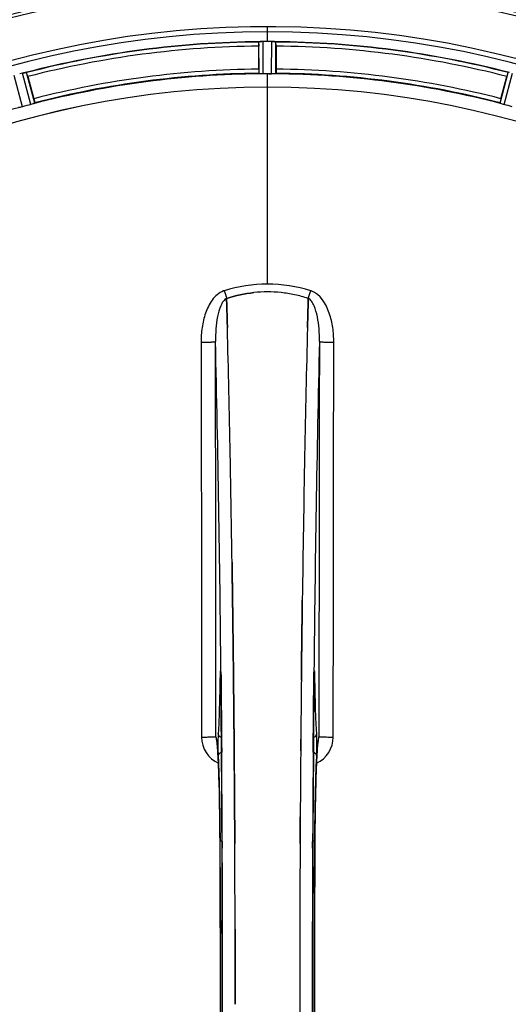
# Model space of a CAD drawing. Units: millimetres. Extents: x -2092 to 3781, y 92 to 3483.
# Drawn here: x -1052 to -934, y 572 to 810 of the extents above; entities that cross this region are included whole.
import ezdxf

# ---------------------------------------------------------------- set-up
doc = ezdxf.new("R2010")
doc.units = ezdxf.units.MM
doc.header["$LTSCALE"] = 46.255
doc.layers.get('0').update_dxf_attribs({"linetype": 'CONTINUOUS'})
doc.layers.add('BEZUGSACHSEN', color=7, linetype='CONTINUOUS')
doc.layers.add('RUNDUNGEN', color=7, linetype='CONTINUOUS')

msp = doc.modelspace()

# ---------------------------------------------------------------- linework, layer by layer
at = {"color": 9, "linetype": 'Continuous'}
for p, q in [((-992.226, 804.736), (-992.226, 808.302)), ((-994.239, 796.955), (-994.276, 804.658)), ((-993.238, 796.897), (-993.276, 804.733)), ((-991.213, 796.897), (-991.175, 804.733)), ((-990.213, 796.955), (-990.176, 804.658)), ((-1048.487, 789.813), (-1050.445, 797.264)), ((-935.964, 789.813), (-934.006, 797.264)), ((-1051.395, 788.974), (-1053.459, 796.533)), ((-1049.439, 789.498), (-1051.43, 797.077)), ((-992.226, 793.701), (-992.226, 796.9)), ((-935.013, 789.498), (-933.021, 797.077)), ((-992.226, 746.109), (-992.226, 793.694)), ((-1003.456, 652.377), (-1003.453, 652.058)), ((-1003.453, 652.058), (-1003.446, 651.359)), ((-981.006, 651.359), (-980.999, 652.059)), ((-980.999, 652.059), (-980.996, 652.364)), ((-1003.702, 650.578), (-1003.709, 650.087)), ((-1003.487, 650.094), (-1003.488, 650.08)), ((-1003.446, 651.359), (-1003.433, 650.12)), ((-981.018, 650.12), (-981.006, 651.359)), ((-980.964, 650.094), (-980.963, 650.08)), ((-980.742, 650.087), (-980.75, 650.578)), ((-1003.303, 635.721), (-1003.299, 635.174)), ((-981.153, 635.153), (-981.149, 635.615)), ((-1003.299, 635.174), (-1003.282, 633.037)), ((-981.17, 633.037), (-981.153, 635.153)), ((-1003.692, 611.368), (-1003.69, 611.385)), ((-1003.146, 611.378), (-1003.138, 609.819)), ((-981.313, 609.811), (-981.306, 611.378)), ((-980.762, 611.385), (-980.759, 611.368))]:
    msp.add_line(p, q, dxfattribs=at)
at = {"color": 7, "linetype": 'Continuous'}
for p, q in [((-992.926, 804.735), (-993.276, 804.733)), ((-992.576, 804.735), (-992.926, 804.735)), ((-991.175, 804.733), (-991.526, 804.735)), ((-994.341, 798.055), (-994.341, 803.613)), ((-990.111, 803.613), (-990.111, 798.055)), ((-1050.112, 796.27), (-1048.673, 790.902)), ((-991.888, 796.899), (-991.551, 796.899)), ((-991.551, 796.899), (-991.213, 796.897)), ((-935.778, 790.902), (-934.34, 796.27)), ((-1002.089, 742.562), (-1002.091, 742.66)), ((-1002.091, 742.66), (-1002.089, 742.562)), ((-1002.045, 740.955), (-1002.089, 742.562)), ((-1002.089, 742.562), (-1002.045, 740.955)), ((-982.363, 742.572), (-982.406, 740.955)), ((-982.406, 740.954), (-982.363, 742.572)), ((-982.363, 742.572), (-982.36, 742.66)), ((-982.36, 742.66), (-982.363, 742.572)), ((-1002.003, 739.373), (-1002.045, 740.955)), ((-1002.045, 740.955), (-1002.003, 739.373)), ((-982.449, 739.373), (-982.406, 740.954)), ((-982.406, 740.955), (-982.448, 739.373)), ((-1000.766, 677.887), (-1000.781, 678.9)), ((-1000.781, 678.899), (-1000.766, 677.886)), ((-1000.553, 661.882), (-1000.552, 661.797)), ((-1000.552, 661.797), (-1000.553, 661.881)), ((-983.899, 661.882), (-983.894, 662.245)), ((-983.898, 661.989), (-983.899, 661.88)), ((-1000.424, 650.415), (-1000.428, 650.855)), ((-1000.428, 650.855), (-1000.423, 650.415)), ((-1000.284, 635.498), (-1000.289, 636.105)), ((-1000.289, 636.105), (-1000.284, 635.498)), ((-1000.266, 633.358), (-1000.284, 635.498)), ((-1000.284, 635.498), (-1000.266, 633.358)), ((-979.994, 635.571), (-979.985, 635.626)), ((-1000.146, 615.817), (-1000.155, 617.366)), ((-1000.155, 617.366), (-1000.146, 615.817)), ((-984.297, 617.366), (-984.306, 615.817)), ((-984.306, 615.817), (-984.297, 617.366)), ((-984.429, 572.16), (-984.429, 572.065))]:
    msp.add_line(p, q, dxfattribs=at)
for points in [[(-1003.559, 652.338), (-1003.559, 652.335), (-1003.556, 652.306), (-1003.551, 652.254)], [(-1003.551, 652.254), (-1003.546, 652.183), (-1003.541, 652.094), (-1003.535, 651.988), (-1003.529, 651.864), (-1003.523, 651.724), (-1003.518, 651.567), (-1003.512, 651.394), (-1003.507, 651.206), (-1003.502, 651.002), (-1003.498, 650.784), (-1003.494, 650.553), (-1003.491, 650.31), (-1003.488, 650.08)], [(-980.963, 650.08), (-980.959, 650.447), (-980.956, 650.668), (-980.952, 650.878), (-980.948, 651.076), (-980.943, 651.26), (-980.938, 651.431), (-980.933, 651.59), (-980.928, 651.735), (-980.923, 651.866), (-980.917, 651.983), (-980.912, 652.085), (-980.906, 652.171), (-980.901, 652.242)], [(-980.901, 652.242), (-980.897, 652.294), (-980.894, 652.325)], [(-1004.476, 635.677), (-1004.476, 635.677), (-1004.47, 635.645)], [(-1004.408, 635.459), (-1004.455, 635.598), (-1004.474, 635.667), (-1004.476, 635.677)], [(-1004.47, 635.645), (-1004.458, 635.574), (-1004.442, 635.473), (-1004.424, 635.341), (-1004.404, 635.182), (-1004.383, 634.996), (-1004.361, 634.785), (-1004.338, 634.548), (-1004.315, 634.287), (-1004.291, 634.001), (-1004.267, 633.69), (-1004.243, 633.355)], [(-980.206, 633.39), (-980.177, 633.789), (-980.149, 634.151), (-980.12, 634.475), (-980.093, 634.762), (-980.067, 635.012), (-980.043, 635.224), (-980.02, 635.399), (-980, 635.533), (-979.994, 635.571)], [(-979.985, 635.626), (-979.976, 635.673), (-979.976, 635.672), (-979.993, 635.61), (-980.037, 635.477), (-980.055, 635.434)], [(-1004.243, 633.355), (-1004.219, 632.997), (-1004.195, 632.614), (-1004.171, 632.208), (-1004.148, 631.779), (-1004.124, 631.325), (-1004.101, 630.848), (-1004.077, 630.348)], [(-980.351, 630.843), (-980.323, 631.427), (-980.294, 631.973), (-980.264, 632.482), (-980.235, 632.955), (-980.206, 633.39)], [(-980.813, 599.088), (-980.759, 611.553), (-980.751, 612.821), (-980.741, 614.064), (-980.73, 615.281), (-980.717, 616.47), (-980.702, 617.63), (-980.686, 618.758), (-980.669, 619.855), (-980.65, 620.918), (-980.63, 621.947), (-980.609, 622.941), (-980.587, 623.899), (-980.564, 624.82), (-980.54, 625.705), (-980.515, 626.552), (-980.489, 627.362), (-980.462, 628.134), (-980.435, 628.868), (-980.408, 629.564), (-980.38, 630.223), (-980.351, 630.843)], [(-1004.077, 630.348), (-1004.055, 629.823), (-1004.032, 629.275), (-1004.01, 628.702), (-1003.988, 628.106), (-1003.967, 627.485), (-1003.946, 626.841), (-1003.926, 626.172), (-1003.906, 625.48), (-1003.886, 624.763), (-1003.868, 624.023), (-1003.85, 623.259), (-1003.832, 622.471), (-1003.816, 621.66), (-1003.8, 620.826), (-1003.785, 619.97), (-1003.77, 619.091), (-1003.757, 618.19), (-1003.745, 617.267), (-1003.733, 616.324), (-1003.723, 615.361), (-1003.713, 614.377), (-1003.705, 613.375), (-1003.698, 612.355), (-1003.692, 611.368)], [(-1003.692, 611.368), (-1003.639, 599.088), (-1003.604, 585.617), (-1003.592, 572.112), (-1003.603, 558.607), (-1003.639, 545.135)], [(-980.76, 532.762), (-980.813, 545.135), (-980.848, 558.607), (-980.86, 572.112), (-980.848, 585.617), (-980.813, 599.088)]]:
    msp.add_lwpolyline(points, dxfattribs=at)
for centre, radius, start, end in [((-992.226, 572.065), 247.056, 195, 165), ((-992.226, 572.065), 236.237, 180.97018, 179.02982), ((-992.226, 572.065), 235, 90, 179.02471), ((-992.226, 572.065), 232.558, 90.51703, 104.48989), ((-993.829, 801.678), 3.022, 93.96292, 95.30279), ((-993.247, 797.72), 7.014, 91.54128, 92.70065), ((-993.244, 797.684), 7.049, 90.34197, 91.5511), ((-992.226, 572.065), 232.671, 89.73881, 90.26119), ((-992.226, 567.099), 237.637, 89.83116, 90.08442), ((-991.236, 796.614), 8.119, 88.69325, 89.57573), ((-991.209, 797.965), 6.769, 86.61977, 88.65782), ((-989.777, 813.599), 8.928, 265.48442, 266.00918), ((-992.226, 572.065), 232.558, 75.51011, 89.48297), ((-969.626, 803.632), 24.715, 178.88554, 180.04368), ((-1014.826, 803.632), 24.715, 359.95632, 1.11446), ((-1049.698, 790.423), 6.876, 103.51913, 104.66942), ((-1049.392, 789.24), 8.098, 103.66883, 104.57655), ((-1049.712, 790.538), 6.761, 101.6184, 103.63121), ((-989.905, 563.358), 241.681, 104.74816, 104.91417), ((-1076.734, 789.138), 27.561, 14.99829, 15.55276), ((-992.226, 572.065), 225, 90.53437, 104.47267), ((-992.226, 572.065), 224.835, 89.73949, 90.26051), ((-992.226, 576.364), 220.535, 90.08767, 90.26302), ((-992.226, 576.359), 220.541, 89.91233, 90.08767), ((-992.226, 572.065), 225, 75.52733, 89.46563), ((-907.718, 789.138), 27.561, 164.44724, 165.00171), ((-992.226, 572.065), 221.635, 90, 269.97567), ((-992.226, 572.065), 221.628, 90, 270), ((-992.226, 572.065), 221.628, 270, 90), ((-993.341, 576.227), 220.526, 104.73697, 105.26303), ((-991.111, 576.227), 220.526, 74.73697, 75.26303), ((-992.222, 712.665), 31.56, 90.00656, 95.95902), ((-992.229, 712.822), 31.403, 89.99367, 95.9759), ((-992.228, 712.7), 31.525, 84.02589, 89.99568), ((-992.218, 712.911), 31.314, 84.00478, 90.0148), ((-992.3, 712.087), 32.142, 78.05545, 84.01214), ((-992.29, 712.149), 32.08, 78.04975, 84.01799), ((-992.672, 710.478), 33.794, 72.23368, 78.0037), ((-992.554, 710.927), 33.33, 72.18946, 78.04123), ((-5967.331, 609.694), 4967.022, 1.098323, 1.452649), ((-5716.966, 615.356), 4716.594, 1.087863, 1.460992), ((3783.718, 614.128), 4767.812, 178.539943, 178.909437), ((3974.652, 609.963), 4958.791, 178.548069, 178.903248), ((-6878.845, 592.305), 5878.702, 0.8440136, 1.0974858), ((-6794.526, 593.741), 5794.37, 0.8420887, 1.0992612), ((5061.508, 589.483), 6045.839, 178.9063475, 179.2391873), ((4877.086, 592.473), 5861.394, 178.9012147, 179.2444667), ((-8990.253, 572.065), 7987.146, 359.4402483, 0.5597519), ((6138.815, 576.146), 7123.23, 179.4026183, 179.5177128), ((6080.492, 576.689), 7064.905, 179.4020876, 179.5181367), ((7005.801, 572.065), 7987.146, 179.4402481, 180.5597517), ((-983.268, 636.749), 3.477, 341.31496, 349.55936), ((-983.249, 636.744), 3.456, 349.58283, 359.7774), ((6418.449, 573.884), 7402.873, 179.5396888, 179.6634581), ((6395.331, 574.082), 7379.755, 179.5397792, 179.6639406), ((-8676.585, 572.354), 7676.562, 0.1335156, 0.2877422), ((-8668.049, 572.427), 7668.026, 0.1331149, 0.2875138), ((6854.926, 571.897), 7839.355, 179.7149037, 179.9987751), ((6729.419, 572.195), 7713.848, 179.712475, 180.0002646)]:
    msp.add_arc(centre, radius, start, end, dxfattribs=at)
at = {"color": 9, "linetype": 'Continuous'}
for centre, radius, start, end in [((-992.226, 572.065), 246.237, 195, 165), ((-992.226, 572.065), 232.635, 90.45016, 104.55628), ((-992.226, 572.065), 232.635, 75.44372, 89.54984), ((-992.226, 572.065), 231.557, 90.52333, 104.47667), ((-992.226, 572.065), 231.557, 75.52333, 89.47667), ((-992.226, 572.065), 226, 90.5362, 104.4638), ((-992.226, 572.065), 226, 75.5362, 89.4638), ((-992.226, 572.065), 224.863, 90.44096, 104.56541), ((-992.226, 572.065), 224.863, 75.43459, 89.55904), ((-992.226, 572.065), 224.863, 105.43936, 119.5631), ((-1001.444, 740.545), 4.144, 107.51748, 109.84352), ((-821.239, 800.909), 190.002, 197.27003, 197.85273), ((-1185.088, 807.832), 212.946, 342.17866, 342.69858), ((-983.016, 740.518), 4.172, 70.58468, 72.48468), ((-6690.113, 597.685), 5686.92, 0.551031, 1.355736), ((5142.481, 590.415), 6123.79, 178.6729662, 179.4203828), ((-936.625, 649.588), 67.084, 178.61198, 179.15463), ((-1088.9, 649.259), 85.416, 0.5599, 1.0336), ((-895.401, 649.257), 85.567, 178.97194, 179.4398), ((-1051.884, 649.508), 71.142, 0.86143, 1.38459), ((-1001.183, 636.667), 6.956, 180.10026, 245.39801), ((-983.269, 636.667), 6.956, 294.60942, 359.89975), ((-8706.025, 573.787), 7702.971, 0.2796105, 0.4407167), ((6787.539, 573.372), 7768.938, 179.5599671, 179.7197052), ((-8695.099, 572.065), 7691.509, 359.7070906, 0.2929094), ((-8643.235, 572.065), 7639.655, 359.7047446, 0.2952554), ((-9058.759, 572.065), 8055.709, 359.7315324, 0.2685262), ((7074.308, 572.065), 8055.709, 179.7315324, 180.2685262), ((6658.786, 572.065), 7639.658, 179.7047447, 180.2952552), ((6710.647, 572.065), 7691.509, 179.7070906, 180.2929094)]:
    msp.add_arc(centre, radius, start, end, dxfattribs=at)
at = {"color": 7, "linetype": 'Continuous'}
for points, knots in [([(-994.276, 804.658), (-994.267, 804.672), (-994.198, 804.671), (-994.148, 804.683), (-994.108, 804.687)], [0, 0, 0, 0, 0.2907048, 1, 1, 1, 1]), ([(-994.054, 804.693), (-994.02, 804.695), (-993.861, 804.707), (-993.702, 804.72), (-993.577, 804.726)], [0, 0, 0, 0, 0.2124402, 1, 1, 1, 1]), ([(-993.276, 804.733), (-993.34, 804.733), (-993.572, 804.728), (-993.803, 804.713), (-993.971, 804.698)], [0, 0, 0, 0, 0.2742023, 1, 1, 1, 1]), ([(-991.165, 804.733), (-991.103, 804.733), (-990.874, 804.729), (-990.646, 804.712), (-990.48, 804.699)], [0, 0, 0, 0, 0.2725748, 1, 1, 1, 1]), ([(-990.481, 804.698), (-990.505, 804.7), (-990.615, 804.709), (-990.725, 804.716), (-990.81, 804.721)], [0, 0, 0, 0, 0.2249583, 1, 1, 1, 1]), ([(-990.414, 804.693), (-990.357, 804.689), (-990.288, 804.67), (-990.188, 804.678), (-990.176, 804.658)], [0, 0, 0, 0, 0.7129854, 1, 1, 1, 1]), ([(-1051.306, 797.108), (-1051.248, 797.122), (-1051.046, 797.169), (-1050.84, 797.204), (-1050.694, 797.232)], [0, 0, 0, 0, 0.283486, 1, 1, 1, 1]), ([(-1050.75, 797.223), (-1050.774, 797.218), (-1050.883, 797.199), (-1050.991, 797.178), (-1051.074, 797.16)], [0, 0, 0, 0, 0.2249582, 1, 1, 1, 1]), ([(-1050.684, 797.235), (-1050.628, 797.246), (-1050.556, 797.249), (-1050.463, 797.279), (-1050.445, 797.264)], [0, 0, 0, 0, 0.7118825, 1, 1, 1, 1]), ([(-994.341, 798.055), (-994.341, 797.927), (-994.339, 797.692), (-994.334, 797.413), (-994.325, 797.236), (-994.323, 797.138), (-994.312, 797.094), (-994.313, 797.055), (-994.306, 797.055)], [0, 0, 0, 0, 0.381637, 0.7061671, 0.8303182, 0.922474, 0.9795357, 1, 1, 1, 1]), ([(-990.111, 798.055), (-990.111, 797.927), (-990.113, 797.692), (-990.117, 797.413), (-990.126, 797.236), (-990.129, 797.138), (-990.14, 797.094), (-990.139, 797.055), (-990.146, 797.055)], [0, 0, 0, 0, 0.381637, 0.7061671, 0.8303182, 0.922474, 0.9795356, 1, 1, 1, 1]), ([(-993.933, 796.92), (-994.007, 796.924), (-994.104, 796.924), (-994.2, 796.942), (-994.233, 796.947), (-994.239, 796.955)], [0, 0, 0, 0, 0.713203, 0.9121706, 1, 1, 1, 1]), ([(-993.238, 796.897), (-993.302, 796.897), (-993.534, 796.897), (-993.765, 796.913), (-993.933, 796.921)], [0, 0, 0, 0, 0.2755568, 1, 1, 1, 1]), ([(-990.518, 796.921), (-990.568, 796.919), (-990.799, 796.902), (-991.031, 796.897), (-991.213, 796.897)], [0, 0, 0, 0, 0.2150366, 1, 1, 1, 1]), ([(-990.213, 796.955), (-990.218, 796.947), (-990.252, 796.942), (-990.347, 796.924), (-990.445, 796.924), (-990.518, 796.92)], [0, 0, 0, 0, 0.0878294, 0.2867973, 1, 1, 1, 1]), ([(-1048.673, 790.902), (-1048.64, 790.779), (-1048.581, 790.551), (-1048.514, 790.28), (-1048.476, 790.107), (-1048.454, 790.012), (-1048.453, 789.967), (-1048.442, 789.929), (-1048.448, 789.927)], [0, 0, 0, 0, 0.381637, 0.7061671, 0.8303182, 0.922474, 0.9795357, 1, 1, 1, 1]), ([(-935.778, 790.902), (-935.811, 790.779), (-935.87, 790.551), (-935.938, 790.28), (-935.975, 790.107), (-935.998, 790.012), (-935.999, 789.967), (-936.01, 789.929), (-936.003, 789.927)], [0, 0, 0, 0, 0.381637, 0.7061671, 0.8303182, 0.922474, 0.9795357, 1, 1, 1, 1]), ([(-1052.072, 788.817), (-1052.144, 788.801), (-1052.238, 788.777), (-1052.335, 788.769), (-1052.369, 788.765), (-1052.376, 788.771)], [0, 0, 0, 0, 0.7134843, 0.9124765, 1, 1, 1, 1]), ([(-1051.395, 788.974), (-1051.456, 788.958), (-1051.68, 788.898), (-1051.908, 788.853), (-1052.072, 788.817)], [0, 0, 0, 0, 0.2755423, 1, 1, 1, 1]), ([(-1048.774, 789.701), (-1048.821, 789.686), (-1049.042, 789.615), (-1049.263, 789.545), (-1049.439, 789.498)], [0, 0, 0, 0, 0.2152334, 1, 1, 1, 1]), ([(-1048.487, 789.813), (-1048.49, 789.804), (-1048.522, 789.792), (-1048.61, 789.752), (-1048.703, 789.723), (-1048.773, 789.701)], [0, 0, 0, 0, 0.08689, 0.2859195, 1, 1, 1, 1]), ([(-935.678, 789.701), (-935.748, 789.723), (-935.841, 789.752), (-935.929, 789.792), (-935.961, 789.804), (-935.964, 789.813)], [0, 0, 0, 0, 0.7140806, 0.9131097, 1, 1, 1, 1]), ([(-935.013, 789.498), (-935.074, 789.515), (-935.298, 789.577), (-935.518, 789.65), (-935.678, 789.701)], [0, 0, 0, 0, 0.2754134, 1, 1, 1, 1]), ([(-1000.653, 669.762), (-1000.662, 670.442), (-1000.698, 673.151), (-1000.737, 675.859), (-1000.766, 677.887)], [0, 0, 0, 0, 0.251219, 1, 1, 1, 1]), ([(-1000.766, 677.886), (-1000.756, 677.212), (-1000.717, 674.504), (-1000.68, 671.796), (-1000.653, 669.762)], [0, 0, 0, 0, 0.2489074, 1, 1, 1, 1]), ([(-1000.553, 661.881), (-1000.561, 662.541), (-1000.593, 665.168), (-1000.627, 667.795), (-1000.653, 669.762)], [0, 0, 0, 0, 0.2511565, 1, 1, 1, 1]), ([(-1000.653, 669.762), (-1000.644, 669.108), (-1000.61, 666.481), (-1000.577, 663.854), (-1000.553, 661.882)], [0, 0, 0, 0, 0.2490469, 1, 1, 1, 1]), ([(-983.799, 669.762), (-983.807, 669.117), (-983.841, 666.526), (-983.874, 663.935), (-983.898, 661.989)], [0, 0, 0, 0, 0.2488511, 1, 1, 1, 1]), ([(-983.894, 662.245), (-983.887, 662.874), (-983.856, 665.379), (-983.824, 667.885), (-983.799, 669.762)], [0, 0, 0, 0, 0.2508986, 1, 1, 1, 1]), ([(-1000.428, 650.855), (-1000.434, 651.445), (-1000.459, 653.797), (-1000.486, 656.149), (-1000.506, 657.911)], [0, 0, 0, 0, 0.2508536, 1, 1, 1, 1]), ([(-983.946, 657.912), (-983.953, 657.289), (-983.981, 654.79), (-984.009, 652.291), (-984.028, 650.414)], [0, 0, 0, 0, 0.2490791, 1, 1, 1, 1]), ([(-1000.289, 636.105), (-1000.294, 636.788), (-1000.318, 639.512), (-1000.343, 642.236), (-1000.362, 644.277)], [0, 0, 0, 0, 0.250741, 1, 1, 1, 1]), ([(-1000.183, 621.931), (-1000.189, 622.887), (-1000.215, 626.695), (-1000.243, 630.504), (-1000.266, 633.358)], [0, 0, 0, 0, 0.2507287, 1, 1, 1, 1]), ([(-1000.266, 633.358), (-1000.258, 632.409), (-1000.229, 628.6), (-1000.202, 624.791), (-1000.183, 621.931)], [0, 0, 0, 0, 0.2492285, 1, 1, 1, 1])]:
    msp.add_open_spline(points, degree=3, knots=knots, dxfattribs=at)
for points in [[(-993.971, 804.698), (-993.993, 804.696), (-994.014, 804.695), (-994.036, 804.692)], [(-990.414, 804.693), (-990.437, 804.695), (-990.459, 804.696), (-990.482, 804.697)], [(-1050.684, 797.235), (-1050.707, 797.231), (-1050.729, 797.227), (-1050.751, 797.222)], [(-992.226, 746.109), (-995.756, 746.111), (-999.322, 745.551), (-1002.693, 744.502)], [(-992.223, 746.109), (-995.747, 746.109), (-999.307, 745.546), (-1002.672, 744.502)], [(-981.759, 744.502), (-985.129, 745.551), (-988.696, 746.11), (-992.226, 746.109)], [(-981.776, 744.501), (-985.141, 745.547), (-988.7, 746.108), (-992.223, 746.109)], [(-995.499, 744.054), (-997.733, 743.821), (-999.952, 743.344), (-1002.091, 742.66)], [(-1002.089, 742.659), (-999.951, 743.344), (-997.732, 743.821), (-995.499, 744.055)], [(-1001.905, 735.612), (-1001.938, 736.866), (-1001.97, 738.12), (-1002.003, 739.373)], [(-1002.003, 739.373), (-1001.97, 738.119), (-1001.937, 736.865), (-1001.905, 735.612)], [(-982.547, 735.61), (-982.515, 736.865), (-982.482, 738.119), (-982.449, 739.373)], [(-982.448, 739.373), (-982.482, 738.119), (-982.514, 736.865), (-982.546, 735.612)], [(-1000.506, 657.911), (-1000.521, 659.206), (-1000.536, 660.502), (-1000.552, 661.797)], [(-1000.552, 661.797), (-1000.536, 660.502), (-1000.521, 659.206), (-1000.506, 657.91)], [(-983.946, 657.913), (-983.931, 659.236), (-983.915, 660.559), (-983.899, 661.882)], [(-983.899, 661.88), (-983.915, 660.557), (-983.931, 659.234), (-983.946, 657.912)], [(-1000.506, 657.91), (-1000.479, 655.559), (-1000.453, 653.207), (-1000.428, 650.855)], [(-984.028, 650.414), (-984.002, 652.914), (-983.975, 655.413), (-983.946, 657.913)], [(-1000.362, 644.277), (-1000.382, 646.323), (-1000.402, 648.369), (-1000.424, 650.415)], [(-1000.423, 650.415), (-1000.402, 648.369), (-1000.382, 646.323), (-1000.362, 644.277)], [(-1000.362, 644.277), (-1000.336, 641.553), (-1000.312, 638.829), (-1000.289, 636.105)], [(-1004.659, 636.73), (-1004.658, 636.359), (-1004.595, 635.984), (-1004.476, 635.633)], [(-984.163, 636.105), (-984.171, 635.19), (-984.178, 634.274), (-984.186, 633.358)], [(-984.186, 633.358), (-984.178, 634.274), (-984.171, 635.189), (-984.163, 636.105)], [(-1000.155, 617.366), (-1000.164, 618.888), (-1000.173, 620.41), (-1000.183, 621.931)], [(-1000.183, 621.931), (-1000.173, 620.41), (-1000.164, 618.888), (-1000.155, 617.366)], [(-1000.12, 610.906), (-1000.128, 612.543), (-1000.137, 614.18), (-1000.146, 615.817)], [(-1000.146, 615.817), (-1000.137, 614.18), (-1000.128, 612.543), (-1000.12, 610.906)], [(-984.306, 615.817), (-984.315, 614.18), (-984.324, 612.542), (-984.332, 610.905)], [(-984.332, 610.905), (-984.324, 612.542), (-984.315, 614.18), (-984.306, 615.817)], [(-1000.027, 580.029), (-1000.03, 583.433), (-1000.036, 586.838), (-1000.044, 590.242)], [(-1000.044, 590.242), (-1000.036, 586.838), (-1000.03, 583.433), (-1000.027, 580.029)], [(-1000.023, 572.065), (-1000.023, 574.719), (-1000.024, 577.374), (-1000.027, 580.029)], [(-1000.027, 580.029), (-1000.024, 577.374), (-1000.023, 574.719), (-1000.023, 572.065)], [(-984.429, 572.065), (-984.429, 569.41), (-984.428, 566.755), (-984.425, 564.101)]]:
    msp.add_open_spline(points, degree=3, dxfattribs=at)
at = {"color": 9, "linetype": 'Continuous'}
for points, knots in [([(-1002.851, 744.443), (-1003.95, 744.046), (-1005.345, 742.758), (-1006.53, 740.733), (-1007.445, 738.531), (-1008.104, 735.617), (-1008.266, 733.237), (-1008.264, 732.048)], [0, 0, 0, 0, 0.2470381, 0.3724552, 0.4976835, 0.7487132, 1, 1, 1, 1]), ([(-1002.091, 742.66), (-1002.403, 742.504), (-1002.959, 741.94), (-1003.754, 740.455), (-1004.369, 738.186), (-1004.736, 735.272), (-1004.796, 733.257), (-1004.785, 732.237)], [0, 0, 0, 0, 0.0943607, 0.2054303, 0.455396, 0.7237544, 1, 1, 1, 1]), ([(-979.667, 732.237), (-979.655, 733.254), (-979.711, 735.265), (-980.084, 738.175), (-980.696, 740.446), (-981.489, 741.938), (-982.047, 742.503), (-982.36, 742.66)], [0, 0, 0, 0, 0.2754803, 0.5433275, 0.7937722, 0.9052868, 1, 1, 1, 1]), ([(-976.188, 732.048), (-976.185, 733.236), (-976.349, 735.636), (-977.356, 740.114), (-979.451, 743.686), (-981.629, 744.453)], [0, 0, 0, 0, 0.2536289, 0.5072003, 1, 1, 1, 1]), ([(-1008.264, 732.048), (-1007.829, 732.049), (-1007.196, 732.056), (-1006.39, 732.08), (-1005.874, 732.102), (-1005.449, 732.131), (-1005.117, 732.156), (-1004.921, 732.195), (-1004.802, 732.21), (-1004.785, 732.236)], [0, 0, 0, 0, 0.3738365, 0.5433566, 0.6928785, 0.817252, 0.9115973, 0.9729078, 1, 1, 1, 1]), ([(-1008.264, 732.048), (-1008.249, 724.102), (-1008.194, 692.304), (-1008.156, 660.507), (-1008.139, 636.654)], [0, 0, 0, 0, 0.2498807, 1, 1, 1, 1]), ([(-1004.659, 636.73), (-1004.665, 644.693), (-1004.694, 676.528), (-1004.74, 708.363), (-1004.785, 732.236)], [0, 0, 0, 0, 0.2501044, 1, 1, 1, 1]), ([(-979.667, 732.236), (-979.681, 724.281), (-979.737, 692.446), (-979.774, 660.611), (-979.792, 636.73)], [0, 0, 0, 0, 0.2498808, 1, 1, 1, 1]), ([(-979.667, 732.236), (-979.649, 732.21), (-979.531, 732.195), (-979.335, 732.156), (-979.003, 732.131), (-978.578, 732.102), (-978.061, 732.08), (-977.255, 732.056), (-976.623, 732.049), (-976.188, 732.048)], [0, 0, 0, 0, 0.0270922, 0.0884027, 0.182748, 0.3071215, 0.4566434, 0.6261635, 1, 1, 1, 1]), ([(-976.313, 636.654), (-976.307, 644.607), (-976.279, 676.405), (-976.232, 708.203), (-976.188, 732.048)], [0, 0, 0, 0, 0.2501045, 1, 1, 1, 1]), ([(-1003.549, 652.293), (-1003.552, 652.331), (-1003.558, 652.401), (-1003.566, 652.491), (-1003.577, 652.562), (-1003.582, 652.597), (-1003.596, 652.63), (-1003.614, 652.603), (-1003.617, 652.568), (-1003.629, 652.502), (-1003.637, 652.415), (-1003.65, 652.25), (-1003.664, 651.992), (-1003.678, 651.626), (-1003.686, 651.358), (-1003.689, 651.213)], [0, 0, 0, 0, 0.0660103, 0.1187706, 0.1573339, 0.1814085, 0.1916594, 0.2002378, 0.2225064, 0.25903, 0.3096291, 0.3741368, 0.5410287, 0.7520201, 1, 1, 1, 1]), ([(-1003.497, 650.8), (-1003.5, 650.952), (-1003.511, 651.45), (-1003.525, 651.948), (-1003.549, 652.293)], [0, 0, 0, 0, 0.3056659, 1, 1, 1, 1]), ([(-980.902, 652.298), (-980.908, 652.204), (-980.935, 651.703), (-980.947, 651.201), (-980.954, 650.793)], [0, 0, 0, 0, 0.1860213, 1, 1, 1, 1]), ([(-980.763, 651.227), (-980.766, 651.371), (-980.774, 651.636), (-980.788, 651.998), (-980.802, 652.254), (-980.815, 652.417), (-980.823, 652.503), (-980.835, 652.568), (-980.838, 652.603), (-980.855, 652.63), (-980.869, 652.597), (-980.875, 652.563), (-980.885, 652.493), (-980.894, 652.404), (-980.899, 652.336), (-980.902, 652.298)], [0, 0, 0, 0, 0.2482026, 0.4593003, 0.6262316, 0.6907456, 0.7413605, 0.7779214, 0.800247, 0.8088983, 0.8190845, 0.8430524, 0.8814851, 0.9341123, 1, 1, 1, 1]), ([(-1003.709, 650.087), (-1003.748, 647.668), (-1003.842, 643.504), (-1004.009, 639.341), (-1004.128, 637.6)], [0, 0, 0, 0, 0.5809199, 1, 1, 1, 1]), ([(-1003.496, 650.302), (-1003.513, 650.313), (-1003.572, 650.355), (-1003.624, 650.406), (-1003.654, 650.449)], [0, 0, 0, 0, 0.2788314, 1, 1, 1, 1]), ([(-1003.433, 650.12), (-1003.421, 648.927), (-1003.374, 644.128), (-1003.332, 639.328), (-1003.303, 635.721)], [0, 0, 0, 0, 0.2485201, 1, 1, 1, 1]), ([(-981.149, 635.615), (-981.14, 636.83), (-981.1, 641.666), (-981.055, 646.501), (-981.018, 650.12)], [0, 0, 0, 0, 0.2514227, 1, 1, 1, 1]), ([(-980.955, 650.302), (-980.939, 650.313), (-980.88, 650.355), (-980.827, 650.406), (-980.798, 650.449)], [0, 0, 0, 0, 0.2788239, 1, 1, 1, 1]), ([(-980.324, 637.6), (-980.443, 639.341), (-980.609, 643.504), (-980.703, 647.668), (-980.742, 650.087)], [0, 0, 0, 0, 0.4190801, 1, 1, 1, 1]), ([(-1008.139, 636.655), (-1007.704, 636.656), (-1007.071, 636.658), (-1006.265, 636.668), (-1005.749, 636.676), (-1005.322, 636.69), (-1004.995, 636.695), (-1004.792, 636.719), (-1004.685, 636.715), (-1004.659, 636.73)], [0, 0, 0, 0, 0.3749845, 0.5449758, 0.6948453, 0.8193951, 0.9136699, 0.9745053, 1, 1, 1, 1]), ([(-1004.416, 635.499), (-1004.448, 635.775), (-1004.493, 636.139), (-1004.585, 636.547), (-1004.63, 636.684), (-1004.659, 636.73)], [0, 0, 0, 0, 0.661602, 0.8708173, 1, 1, 1, 1]), ([(-1004.315, 634.462), (-1004.323, 634.557), (-1004.353, 634.903), (-1004.387, 635.249), (-1004.416, 635.499)], [0, 0, 0, 0, 0.2765214, 1, 1, 1, 1]), ([(-1004.128, 637.6), (-1004.159, 637.146), (-1004.184, 636.048), (-1004.193, 634.95), (-1004.19, 634.306)], [0, 0, 0, 0, 0.4137736, 1, 1, 1, 1]), ([(-1003.371, 636.5), (-1003.586, 636.602), (-1003.966, 636.907), (-1004.124, 637.375), (-1004.128, 637.6)], [0, 0, 0, 0, 0.5144388, 1, 1, 1, 1]), ([(-981.081, 636.5), (-980.866, 636.602), (-980.486, 636.907), (-980.328, 637.375), (-980.324, 637.6)], [0, 0, 0, 0, 0.5144386, 1, 1, 1, 1]), ([(-980.262, 634.331), (-980.259, 634.97), (-980.267, 636.06), (-980.293, 637.15), (-980.324, 637.6)], [0, 0, 0, 0, 0.586446, 1, 1, 1, 1]), ([(-980.036, 635.496), (-980.045, 635.419), (-980.083, 635.073), (-980.115, 634.726), (-980.137, 634.456)], [0, 0, 0, 0, 0.2233536, 1, 1, 1, 1]), ([(-979.792, 636.73), (-979.821, 636.684), (-979.867, 636.547), (-979.959, 636.138), (-980.004, 635.773), (-980.036, 635.496)], [0, 0, 0, 0, 0.1291272, 0.3383263, 1, 1, 1, 1]), ([(-979.792, 636.73), (-979.767, 636.715), (-979.66, 636.719), (-979.457, 636.695), (-979.129, 636.69), (-978.703, 636.676), (-978.187, 636.668), (-977.381, 636.658), (-976.748, 636.656), (-976.313, 636.655)], [0, 0, 0, 0, 0.0254947, 0.0863301, 0.1806049, 0.3051547, 0.4550242, 0.6250155, 1, 1, 1, 1]), ([(-1003.69, 611.385), (-1003.714, 616.015), (-1003.792, 622.436), (-1004.048, 630.128), (-1004.209, 633.19), (-1004.315, 634.462)], [0, 0, 0, 0, 0.601638, 0.8342526, 1, 1, 1, 1]), ([(-1004.19, 634.306), (-1004.189, 634.074), (-1004.182, 633.287), (-1004.167, 632.501), (-1004.138, 631.947)], [0, 0, 0, 0, 0.2953152, 1, 1, 1, 1]), ([(-1004.138, 631.947), (-1004.133, 632.165), (-1003.957, 632.624), (-1003.564, 632.9), (-1003.343, 632.992)], [0, 0, 0, 0, 0.4766239, 1, 1, 1, 1]), ([(-980.314, 631.947), (-980.319, 632.165), (-980.495, 632.624), (-980.888, 632.9), (-981.109, 632.992)], [0, 0, 0, 0, 0.476624, 1, 1, 1, 1]), ([(-980.137, 634.456), (-980.243, 633.184), (-980.404, 630.122), (-980.66, 622.432), (-980.738, 616.014), (-980.762, 611.385)], [0, 0, 0, 0, 0.1658318, 0.3984646, 1, 1, 1, 1]), ([(-980.314, 631.947), (-980.306, 632.1), (-980.274, 632.895), (-980.264, 633.69), (-980.262, 634.331)], [0, 0, 0, 0, 0.1931417, 1, 1, 1, 1]), ([(-1004.138, 631.947), (-1003.982, 628.995), (-1003.786, 622.157), (-1003.701, 615.317), (-1003.681, 611.433)], [0, 0, 0, 0, 0.4321206, 1, 1, 1, 1]), ([(-980.77, 611.433), (-980.75, 615.317), (-980.666, 622.157), (-980.47, 628.995), (-980.314, 631.947)], [0, 0, 0, 0, 0.5678794, 1, 1, 1, 1]), ([(-1003.681, 611.433), (-1003.669, 611.483), (-1003.466, 611.536), (-1003.326, 611.566), (-1003.213, 611.582)], [0, 0, 0, 0, 0.3107383, 1, 1, 1, 1]), ([(-981.239, 611.582), (-981.125, 611.566), (-980.985, 611.536), (-980.782, 611.483), (-980.77, 611.433)], [0, 0, 0, 0, 0.6892618, 1, 1, 1, 1])]:
    msp.add_open_spline(points, degree=3, knots=knots, dxfattribs=at)
for points in [[(-1003.654, 650.449), (-1003.679, 650.487), (-1003.698, 650.532), (-1003.702, 650.578)], [(-980.798, 650.449), (-980.772, 650.487), (-980.754, 650.532), (-980.75, 650.578)]]:
    msp.add_open_spline(points, degree=3, dxfattribs=at)
at = {"layer": 'BEZUGSACHSEN', "color": 7, "linetype": 'Continuous'}
msp.add_arc((-992.226, 572.065), 235, 270, 90, dxfattribs=at)
at = {"layer": 'RUNDUNGEN', "color": 7, "linetype": 'Continuous'}
msp.add_arc((-992.226, 572.065), 247.056, 195, 165, dxfattribs=at)

doc.saveas('drawing.dxf')
